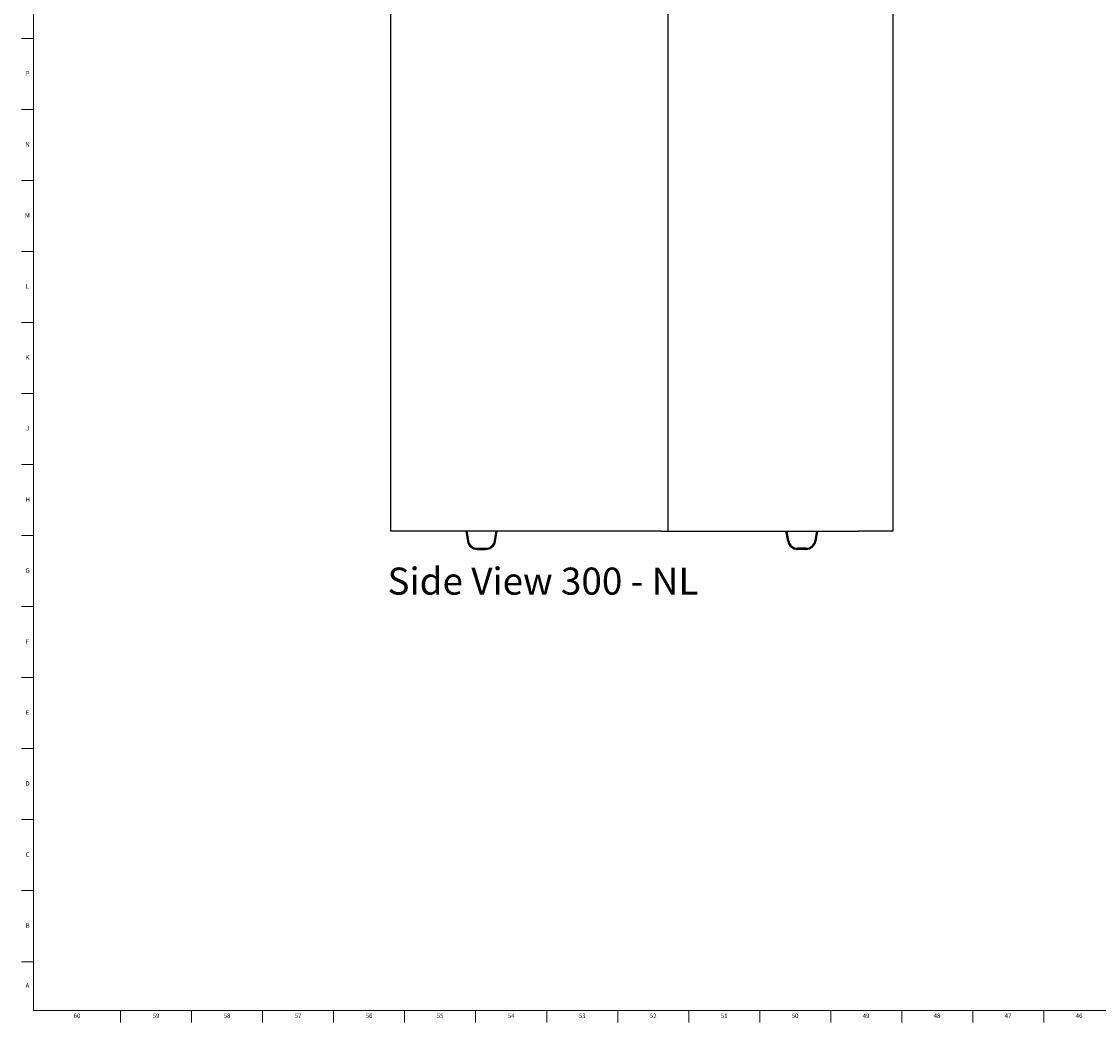
# Model space of a CAD drawing. Units: inches. Extents: x 0 to 120, y 0 to 110.
# Drawn here: x 0 to 30, y 0 to 28 of the extents above; entities that cross this region are included whole.
import ezdxf

# ---------------------------------------------------------------- set-up
doc = ezdxf.new("R2010")
doc.units = ezdxf.units.IN
doc.header["$MEASUREMENT"] = 0
doc.linetypes.add('SLD-Solid', pattern=[0])
doc.layers.add('NOTES', color=1, linetype='SLD-Solid')
doc.layers.add('TITLE', color=8, linetype='SLD-Solid')
doc.styles.add('SLDTEXTSTYLE1', font='GOTHIC.TTF', dxfattribs={"width": 0.913})

msp = doc.modelspace()

# ---------------------------------------------------------------- linework, layer by layer
at = {"color": 7, "linetype": 'SLD-Solid', "lineweight": 25}
for p, q in [((10.3905254, 45.689779), (10.3905254, 13.783779)), ((24.3235254, 45.689779), (24.3235254, 13.783779)), ((11.3570254, 13.783779), (10.3905254, 13.783779)), ((17.8915254, 13.783779), (11.3570254, 13.783779)), ((12.4794693, 13.783779), (12.5276855, 13.5103311)), ((12.5089166, 13.783779), (12.5562449, 13.5153669)), ((13.279099, 13.5153669), (13.3264273, 13.783779)), ((13.3076584, 13.5103311), (13.3558746, 13.783779)), ((17.8915254, 13.783779), (18.0145397, 13.783779)), ((18.0145397, 13.783779), (18.0842762, 13.783779)), ((18.0842762, 13.783779), (18.1181172, 13.783779)), ((18.1181172, 13.783779), (23.3570254, 13.783779)), ((21.4063925, 13.5103311), (21.3581762, 13.783779)), ((21.4349519, 13.5153669), (21.3876236, 13.783779)), ((22.2051342, 13.783779), (22.157806, 13.5153669)), ((22.2345816, 13.783779), (22.1863654, 13.5103311)), ((24.3235254, 13.783779), (23.3570254, 13.783779)), ((12.5276855, 13.5103311), (12.5562449, 13.5153669)), ((13.279099, 13.5153669), (13.3076584, 13.5103311)), ((21.4349519, 13.5153669), (21.4063925, 13.5103311)), ((22.1863654, 13.5103311), (22.157806, 13.5153669)), ((12.8024468, 13.308779), (12.8024468, 13.279779)), ((12.8024468, 13.308779), (13.032897, 13.308779)), ((12.8024468, 13.279779), (13.032897, 13.279779)), ((13.032897, 13.279779), (13.032897, 13.308779)), ((21.6811538, 13.279779), (21.6811538, 13.308779)), ((21.911604, 13.308779), (21.6811538, 13.308779)), ((21.911604, 13.279779), (21.6811538, 13.279779)), ((21.911604, 13.308779), (21.911604, 13.279779))]:
    msp.add_line(p, q, dxfattribs=at)
at = {"color": 8, "linetype": 'SLD-Solid', "lineweight": 25}
msp.add_line((18.0842762, 45.689779), (18.0842762, 13.783779), dxfattribs=at)
at = {"color": 7, "linetype": 'SLD-Solid', "lineweight": 25}
for centre, radius, start, end in [((12.8024468, 13.558779), 0.279, 190, 270), ((12.8024468, 13.558779), 0.25, 190, 270), ((13.032897, 13.558779), 0.25, 270, 350), ((13.032897, 13.558779), 0.279, 270, 350), ((21.6811538, 13.558779), 0.279, 190, 270), ((21.6811538, 13.558779), 0.25, 190, 270), ((21.911604, 13.558779), 0.25, 270, 350), ((21.911604, 13.558779), 0.279, 270, 350)]:
    msp.add_arc(centre, radius, start, end, dxfattribs=at)
at = {"layer": 'TITLE', "linetype": 'SLD-Solid', "lineweight": 18}
for p, q in [((0.5, 0.5), (0.5, 109.5)), ((0.5, 27.4409449), (0.1653543, 27.4409449)), ((0.5, 25.4724409), (0.1653543, 25.4724409)), ((0.5, 23.503937), (0.1653543, 23.503937)), ((0.5, 21.5354331), (0.1653543, 21.5354331)), ((0.5, 19.5669291), (0.1653543, 19.5669291)), ((0.5, 17.5984252), (0.1653543, 17.5984252)), ((0.5, 15.6299213), (0.1653543, 15.6299213)), ((0.5, 13.6614173), (0.1653543, 13.6614173)), ((0.5, 11.6929134), (0.1653543, 11.6929134)), ((0.5, 9.7244094), (0.1653543, 9.7244094)), ((0.5, 7.7559055), (0.1653543, 7.7559055)), ((0.5, 5.7874016), (0.1653543, 5.7874016)), ((0.5, 3.8188976), (0.1653543, 3.8188976)), ((0.5, 1.8503937), (0.1653543, 1.8503937)), ((119.5, 0.5), (0.5, 0.5)), ((2.9133858, 0.5), (2.9133858, 0.1653543)), ((4.8818898, 0.5), (4.8818898, 0.1653543)), ((6.8503937, 0.5), (6.8503937, 0.1653543)), ((8.8188976, 0.5), (8.8188976, 0.1653543)), ((10.7874016, 0.5), (10.7874016, 0.1653543)), ((12.7559055, 0.5), (12.7559055, 0.1653543)), ((14.7244094, 0.5), (14.7244094, 0.1653543)), ((16.6929134, 0.5), (16.6929134, 0.1653543)), ((18.6614173, 0.5), (18.6614173, 0.1653543)), ((20.6299213, 0.5), (20.6299213, 0.1653543)), ((22.5984252, 0.5), (22.5984252, 0.1653543)), ((24.5669291, 0.5), (24.5669291, 0.1653543)), ((26.5354331, 0.5), (26.5354331, 0.1653543)), ((28.503937, 0.5), (28.503937, 0.1653543))]:
    msp.add_line(p, q, dxfattribs=at)

# ---------------------------------------------------------------- texts
at = {"layer": 'NOTES', "insert": (10.311447, 12.7742057), "char_height": 0.75, "attachment_point": 1, "style": 'SLDTEXTSTYLE1'}
msp.add_mtext('Side View 300 - NL', dxfattribs=at)
at = {"layer": 'TITLE', "char_height": 0.125, "attachment_point": 2, "style": 'SLDTEXTSTYLE1'}
for s, insert in [('P', (0.3321997, 26.5365709)), ('N', (0.3315342, 24.5680669)), ('M', (0.3283224, 22.599563)), ('L', (0.3312449, 20.631059)), ('K', (0.3323155, 18.6625551)), ('J', (0.3315776, 16.6940512)), ('H', (0.3323733, 14.7255472)), ('G', (0.3322576, 12.7570433)), ('F', (0.3313461, 10.7885394)), ('E', (0.3329231, 8.8200354)), ('D', (0.331187, 6.8515315)), ('C', (0.3313751, 4.8830276)), ('B', (0.3317512, 2.9145236)), ('A', (0.327628, 1.2550748)), ('60', (1.7041756, 0.4125551)), ('59', (3.8951204, 0.4125551)), ('58', (5.8636244, 0.4125551)), ('57', (7.8321283, 0.4125551)), ('56', (9.8006322, 0.4125551)), ('55', (11.7691362, 0.4125551)), ('54', (13.7376401, 0.4125551)), ('53', (15.7061441, 0.4125551)), ('52', (17.674648, 0.4125551)), ('51', (19.6431519, 0.4125551)), ('50', (21.6116559, 0.4125551)), ('49', (23.5801598, 0.4125551)), ('48', (25.5486637, 0.4125551)), ('47', (27.5171677, 0.4125551)), ('46', (29.4856716, 0.4125551))]:
    msp.add_mtext(s, dxfattribs=dict(at, insert=insert))

doc.saveas('drawing.dxf')
